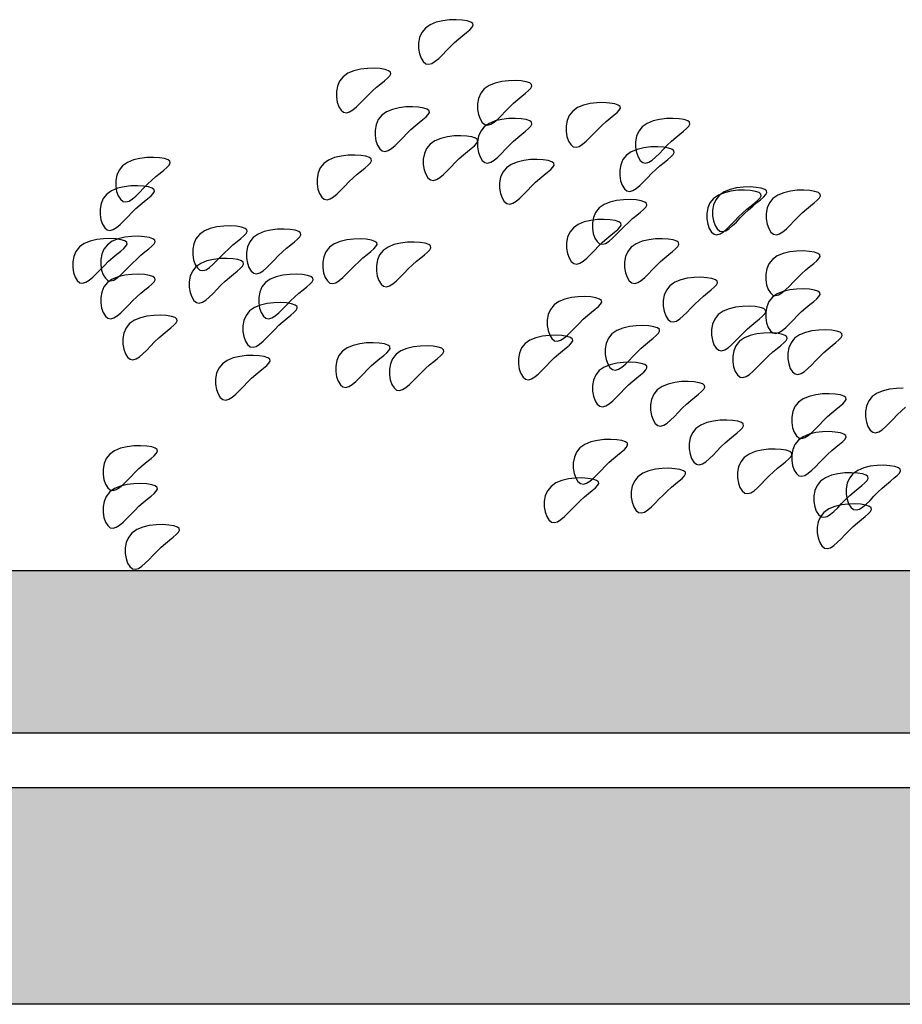
# Model space of a CAD drawing. Units: millimetres. Extents: x 135.6 to 221.6, y -32.1 to 29.1.
# Drawn here: x 166.1 to 167.1, y 3.2 to 4.3 of the extents above; entities that cross this region are included whole.
import ezdxf

# ---------------------------------------------------------------- set-up
doc = ezdxf.new("R2010")
doc.units = ezdxf.units.MM
doc.layers.add('0.05', color=253, linetype='Continuous', lineweight=5)
doc.layers.add('1.20', color=32, linetype='Continuous', lineweight=100)
doc.layers.add('jardin', color=72, linetype='Continuous')

# ---------------------------------------------------------------- blocks, each defined once
blk = doc.blocks.new('arb')
at = {"layer": 'jardin', "color": 76}
for points in [[(-2.7302, 0.9904), (-2.7379, 0.9807), (-2.7428, 0.9694), (-2.745, 0.9574), (-2.745, 0.9453), (-2.7431, 0.9338), (-2.7395, 0.9239), (-2.7347, 0.9162), (-2.729, 0.9115), (-2.7227, 0.9103), (-2.7158, 0.9123), (-2.7084, 0.9169), (-2.7006, 0.9235), (-2.6923, 0.9315), (-2.6837, 0.9405), (-2.6748, 0.9497), (-2.6656, 0.9587), (-2.6562, 0.9669), (-2.6472, 0.9743), (-2.639, 0.9809), (-2.6322, 0.9868), (-2.6273, 0.992), (-2.6249, 0.9965), (-2.6255, 1.0003), (-2.6296, 1.0036), (-2.6375, 1.0062), (-2.6486, 1.0081), (-2.662, 1.0089), (-2.6766, 1.0086), (-2.6917, 1.0067), (-2.7063, 1.0033), (-2.7194, 0.9979)], [(-2.9119, 0.883), (-2.9196, 0.8734), (-2.9245, 0.8621), (-2.9267, 0.8501), (-2.9267, 0.8379), (-2.9247, 0.8265), (-2.9212, 0.8166), (-2.9164, 0.8089), (-2.9107, 0.8042), (-2.9044, 0.803), (-2.8975, 0.805), (-2.8901, 0.8095), (-2.8823, 0.8162), (-2.874, 0.8242), (-2.8654, 0.8332), (-2.8565, 0.8424), (-2.8473, 0.8514), (-2.8379, 0.8596), (-2.8289, 0.867), (-2.8207, 0.8736), (-2.8139, 0.8795), (-2.809, 0.8846), (-2.8066, 0.8891), (-2.8072, 0.893), (-2.8113, 0.8962), (-2.8192, 0.8989), (-2.8303, 0.9008), (-2.8436, 0.9016), (-2.8583, 0.9012), (-2.8734, 0.8994), (-2.8879, 0.8959), (-2.9011, 0.8905)], [(-2.6001, 0.8559), (-2.6078, 0.8462), (-2.6126, 0.835), (-2.6149, 0.8229), (-2.6149, 0.8108), (-2.6129, 0.7994), (-2.6094, 0.7895), (-2.6046, 0.7817), (-2.5989, 0.777), (-2.5925, 0.7758), (-2.5857, 0.7778), (-2.5783, 0.7824), (-2.5704, 0.789), (-2.5622, 0.7971), (-2.5536, 0.806), (-2.5446, 0.8153), (-2.5354, 0.8242), (-2.5261, 0.8325), (-2.5171, 0.8399), (-2.5089, 0.8465), (-2.5021, 0.8524), (-2.4972, 0.8575), (-2.4948, 0.862), (-2.4953, 0.8659), (-2.4994, 0.8691), (-2.5074, 0.8718), (-2.5185, 0.8736), (-2.5318, 0.8745), (-2.5465, 0.8741), (-2.5615, 0.8723), (-2.5761, 0.8688), (-2.5893, 0.8634)], [(-2.8265, 0.7978), (-2.8343, 0.7881), (-2.8391, 0.7768), (-2.8414, 0.7648), (-2.8413, 0.7527), (-2.8394, 0.7413), (-2.8359, 0.7313), (-2.8311, 0.7236), (-2.8254, 0.7189), (-2.819, 0.7177), (-2.8121, 0.7197), (-2.8048, 0.7243), (-2.7969, 0.7309), (-2.7887, 0.739), (-2.7801, 0.7479), (-2.7711, 0.7571), (-2.7619, 0.7661), (-2.7526, 0.7743), (-2.7435, 0.7817), (-2.7354, 0.7883), (-2.7285, 0.7942), (-2.7237, 0.7994), (-2.7212, 0.8039), (-2.7218, 0.8077), (-2.7259, 0.811), (-2.7339, 0.8136), (-2.745, 0.8155), (-2.7583, 0.8164), (-2.773, 0.816), (-2.788, 0.8142), (-2.8026, 0.8107), (-2.8157, 0.8053)], [(-2.4046, 0.8071), (-2.4123, 0.7974), (-2.4171, 0.7862), (-2.4194, 0.7741), (-2.4194, 0.762), (-2.4174, 0.7506), (-2.4139, 0.7406), (-2.4091, 0.7329), (-2.4034, 0.7282), (-2.3971, 0.727), (-2.3902, 0.729), (-2.3828, 0.7336), (-2.3749, 0.7402), (-2.3667, 0.7483), (-2.3581, 0.7572), (-2.3492, 0.7665), (-2.34, 0.7754), (-2.3306, 0.7836), (-2.3216, 0.791), (-2.3134, 0.7976), (-2.3066, 0.8035), (-2.3017, 0.8087), (-2.2993, 0.8132), (-2.2998, 0.817), (-2.304, 0.8203), (-2.3119, 0.8229), (-2.323, 0.8248), (-2.3363, 0.8257), (-2.351, 0.8253), (-2.3661, 0.8235), (-2.3806, 0.82), (-2.3938, 0.8146)], [(-2.6001, 0.7722), (-2.6078, 0.7625), (-2.6126, 0.7513), (-2.6149, 0.7392), (-2.6149, 0.7271), (-2.6129, 0.7157), (-2.6094, 0.7058), (-2.6046, 0.698), (-2.5989, 0.6933), (-2.5925, 0.6921), (-2.5857, 0.6941), (-2.5783, 0.6987), (-2.5704, 0.7053), (-2.5622, 0.7134), (-2.5536, 0.7223), (-2.5446, 0.7316), (-2.5354, 0.7405), (-2.5261, 0.7488), (-2.5171, 0.7562), (-2.5089, 0.7628), (-2.5021, 0.7686), (-2.4972, 0.7738), (-2.4948, 0.7783), (-2.4953, 0.7822), (-2.4994, 0.7854), (-2.5074, 0.7881), (-2.5185, 0.7899), (-2.5318, 0.7908), (-2.5465, 0.7904), (-2.5615, 0.7886), (-2.5761, 0.7851), (-2.5893, 0.7797)], [(-2.251, 0.7722), (-2.2587, 0.7625), (-2.2636, 0.7513), (-2.2658, 0.7392), (-2.2658, 0.7271), (-2.2638, 0.7157), (-2.2603, 0.7058), (-2.2555, 0.698), (-2.2498, 0.6933), (-2.2435, 0.6921), (-2.2366, 0.6941), (-2.2292, 0.6987), (-2.2214, 0.7053), (-2.2131, 0.7134), (-2.2045, 0.7223), (-2.1956, 0.7316), (-2.1864, 0.7405), (-2.177, 0.7488), (-2.168, 0.7562), (-2.1598, 0.7628), (-2.153, 0.7686), (-2.1481, 0.7738), (-2.1457, 0.7783), (-2.1462, 0.7822), (-2.1504, 0.7854), (-2.1583, 0.7881), (-2.1694, 0.7899), (-2.1827, 0.7908), (-2.1974, 0.7904), (-2.2125, 0.7886), (-2.227, 0.7851), (-2.2402, 0.7797)], [(-2.7199, 0.7338), (-2.7276, 0.7241), (-2.7324, 0.7129), (-2.7347, 0.7008), (-2.7347, 0.6887), (-2.7327, 0.6773), (-2.7292, 0.6674), (-2.7244, 0.6597), (-2.7187, 0.6549), (-2.7124, 0.6537), (-2.7055, 0.6557), (-2.6981, 0.6603), (-2.6902, 0.6669), (-2.682, 0.675), (-2.6734, 0.6839), (-2.6645, 0.6932), (-2.6552, 0.7022), (-2.6459, 0.7104), (-2.6369, 0.7178), (-2.6287, 0.7244), (-2.6219, 0.7303), (-2.617, 0.7354), (-2.6146, 0.7399), (-2.6151, 0.7438), (-2.6192, 0.747), (-2.6272, 0.7497), (-2.6383, 0.7515), (-2.6516, 0.7524), (-2.6663, 0.752), (-2.6814, 0.7502), (-2.6959, 0.7467), (-2.7091, 0.7413)], [(-2.2859, 0.7094), (-2.2936, 0.6998), (-2.2985, 0.6885), (-2.3007, 0.6764), (-2.3007, 0.6643), (-2.2987, 0.6529), (-2.2952, 0.643), (-2.2904, 0.6353), (-2.2847, 0.6305), (-2.2784, 0.6294), (-2.2715, 0.6313), (-2.2641, 0.6359), (-2.2563, 0.6425), (-2.248, 0.6506), (-2.2394, 0.6596), (-2.2305, 0.6688), (-2.2213, 0.6778), (-2.2119, 0.686), (-2.2029, 0.6934), (-2.1947, 0.7), (-2.1879, 0.7059), (-2.183, 0.711), (-2.1806, 0.7155), (-2.1812, 0.7194), (-2.1853, 0.7226), (-2.1932, 0.7253), (-2.2043, 0.7272), (-2.2176, 0.728), (-2.2323, 0.7276), (-2.2474, 0.7258), (-2.2619, 0.7223), (-2.2751, 0.7169)], [(-3.3993, 0.6862), (-3.407, 0.6765), (-3.4119, 0.6652), (-3.4141, 0.6532), (-3.4141, 0.6411), (-3.4122, 0.6296), (-3.4086, 0.6197), (-3.4038, 0.612), (-3.3981, 0.6073), (-3.3918, 0.6061), (-3.3849, 0.6081), (-3.3775, 0.6127), (-3.3697, 0.6193), (-3.3614, 0.6273), (-3.3528, 0.6363), (-3.3439, 0.6455), (-3.3347, 0.6545), (-3.3253, 0.6627), (-3.3163, 0.6701), (-3.3081, 0.6767), (-3.3013, 0.6826), (-3.2964, 0.6878), (-3.294, 0.6923), (-3.2946, 0.6961), (-3.2987, 0.6994), (-3.3066, 0.702), (-3.3177, 0.7039), (-3.3311, 0.7047), (-3.3457, 0.7044), (-3.3608, 0.7025), (-3.3753, 0.6991), (-3.3885, 0.6937)], [(-2.9545, 0.6912), (-2.9623, 0.6815), (-2.9671, 0.6703), (-2.9694, 0.6582), (-2.9694, 0.6461), (-2.9674, 0.6347), (-2.9639, 0.6247), (-2.9591, 0.617), (-2.9534, 0.6123), (-2.947, 0.6111), (-2.9402, 0.6131), (-2.9328, 0.6177), (-2.9249, 0.6243), (-2.9167, 0.6324), (-2.9081, 0.6413), (-2.8991, 0.6506), (-2.8899, 0.6595), (-2.8806, 0.6677), (-2.8716, 0.6751), (-2.8634, 0.6817), (-2.8566, 0.6876), (-2.8517, 0.6928), (-2.8493, 0.6973), (-2.8498, 0.7011), (-2.8539, 0.7044), (-2.8619, 0.707), (-2.873, 0.7089), (-2.8863, 0.7098), (-2.901, 0.7094), (-2.916, 0.7076), (-2.9306, 0.7041), (-2.9438, 0.6987)], [(-2.5512, 0.6815), (-2.5589, 0.6719), (-2.5638, 0.6606), (-2.566, 0.6485), (-2.566, 0.6364), (-2.564, 0.625), (-2.5605, 0.6151), (-2.5557, 0.6074), (-2.55, 0.6026), (-2.5437, 0.6015), (-2.5368, 0.6034), (-2.5294, 0.608), (-2.5216, 0.6146), (-2.5133, 0.6227), (-2.5047, 0.6317), (-2.4958, 0.6409), (-2.4866, 0.6499), (-2.4772, 0.6581), (-2.4682, 0.6655), (-2.46, 0.6721), (-2.4532, 0.678), (-2.4483, 0.6831), (-2.4459, 0.6876), (-2.4465, 0.6915), (-2.4506, 0.6947), (-2.4585, 0.6974), (-2.4696, 0.6993), (-2.4829, 0.7001), (-2.4976, 0.6997), (-2.5127, 0.6979), (-2.5272, 0.6944), (-2.5404, 0.689)], [(-3.4342, 0.6234), (-3.4419, 0.6137), (-3.4468, 0.6025), (-3.449, 0.5904), (-3.449, 0.5783), (-3.4471, 0.5669), (-3.4435, 0.5569), (-3.4387, 0.5492), (-3.433, 0.5445), (-3.4267, 0.5433), (-3.4198, 0.5453), (-3.4124, 0.5499), (-3.4046, 0.5565), (-3.3963, 0.5646), (-3.3877, 0.5735), (-3.3788, 0.5827), (-3.3696, 0.5917), (-3.3602, 0.5999), (-3.3512, 0.6073), (-3.343, 0.6139), (-3.3362, 0.6198), (-3.3313, 0.625), (-3.3289, 0.6295), (-3.3295, 0.6333), (-3.3336, 0.6366), (-3.3415, 0.6392), (-3.3526, 0.6411), (-3.366, 0.642), (-3.3806, 0.6416), (-3.3957, 0.6398), (-3.4103, 0.6363), (-3.4234, 0.6309)], [(-2.0809, 0.6207), (-2.0887, 0.611), (-2.0935, 0.5997), (-2.0957, 0.5877), (-2.0957, 0.5755), (-2.0938, 0.5641), (-2.0902, 0.5542), (-2.0855, 0.5465), (-2.0798, 0.5418), (-2.0734, 0.5406), (-2.0665, 0.5426), (-2.0591, 0.5472), (-2.0513, 0.5538), (-2.043, 0.5618), (-2.0344, 0.5708), (-2.0255, 0.58), (-2.0163, 0.589), (-2.0069, 0.5972), (-1.9979, 0.6046), (-1.9897, 0.6112), (-1.9829, 0.6171), (-1.978, 0.6223), (-1.9756, 0.6267), (-1.9762, 0.6306), (-1.9803, 0.6339), (-1.9882, 0.6365), (-1.9993, 0.6384), (-2.0127, 0.6392), (-2.0273, 0.6389), (-2.0424, 0.637), (-2.057, 0.6335), (-2.0701, 0.6282)], [(-1.9622, 0.6137), (-1.97, 0.604), (-1.9748, 0.5928), (-1.977, 0.5807), (-1.977, 0.5686), (-1.9751, 0.5572), (-1.9716, 0.5472), (-1.9668, 0.5395), (-1.9611, 0.5348), (-1.9547, 0.5336), (-1.9478, 0.5356), (-1.9404, 0.5402), (-1.9326, 0.5468), (-1.9244, 0.5549), (-1.9157, 0.5638), (-1.9068, 0.573), (-1.8976, 0.582), (-1.8883, 0.5902), (-1.8792, 0.5976), (-1.871, 0.6042), (-1.8642, 0.6101), (-1.8593, 0.6153), (-1.8569, 0.6198), (-1.8575, 0.6236), (-1.8616, 0.6269), (-1.8695, 0.6295), (-1.8806, 0.6314), (-1.894, 0.6323), (-1.9086, 0.6319), (-1.9237, 0.6301), (-1.9383, 0.6266), (-1.9514, 0.6212)], [(-2.3462, 0.5928), (-2.354, 0.5831), (-2.3588, 0.5718), (-2.361, 0.5598), (-2.361, 0.5476), (-2.3591, 0.5362), (-2.3555, 0.5263), (-2.3508, 0.5186), (-2.3451, 0.5139), (-2.3387, 0.5127), (-2.3318, 0.5147), (-2.3244, 0.5193), (-2.3166, 0.5259), (-2.3083, 0.5339), (-2.2997, 0.5429), (-2.2908, 0.5521), (-2.2816, 0.5611), (-2.2722, 0.5693), (-2.2632, 0.5767), (-2.255, 0.5833), (-2.2482, 0.5892), (-2.2433, 0.5944), (-2.2409, 0.5988), (-2.2415, 0.6027), (-2.2456, 0.606), (-2.2535, 0.6086), (-2.2646, 0.6105), (-2.278, 0.6113), (-2.2926, 0.611), (-2.3077, 0.6091), (-2.3223, 0.6056), (-2.3354, 0.6003)], [(-3.2292, 0.5346), (-3.237, 0.5249), (-3.2418, 0.5137), (-3.244, 0.5016), (-3.244, 0.4895), (-3.2421, 0.4781), (-3.2386, 0.4681), (-3.2338, 0.4604), (-3.2281, 0.4557), (-3.2217, 0.4545), (-3.2148, 0.4565), (-3.2074, 0.4611), (-3.1996, 0.4677), (-3.1914, 0.4758), (-3.1827, 0.4847), (-3.1738, 0.494), (-3.1646, 0.5029), (-3.1553, 0.5111), (-3.1462, 0.5185), (-3.138, 0.5252), (-3.1312, 0.531), (-3.1263, 0.5362), (-3.1239, 0.5407), (-3.1245, 0.5446), (-3.1286, 0.5478), (-3.1366, 0.5505), (-3.1477, 0.5523), (-3.161, 0.5532), (-3.1757, 0.5528), (-3.1907, 0.551), (-3.2053, 0.5475), (-3.2184, 0.5421)], [(-3.1105, 0.5276), (-3.1183, 0.518), (-3.1231, 0.5067), (-3.1254, 0.4946), (-3.1253, 0.4825), (-3.1234, 0.4711), (-3.1199, 0.4612), (-3.1151, 0.4535), (-3.1094, 0.4487), (-3.103, 0.4476), (-3.0961, 0.4495), (-3.0888, 0.4541), (-3.0809, 0.4607), (-3.0727, 0.4688), (-3.0641, 0.4778), (-3.0551, 0.487), (-3.0459, 0.496), (-3.0366, 0.5042), (-3.0275, 0.5116), (-3.0193, 0.5182), (-3.0125, 0.5241), (-3.0077, 0.5292), (-3.0052, 0.5337), (-3.0058, 0.5376), (-3.0099, 0.5408), (-3.0179, 0.5435), (-3.029, 0.5454), (-3.0423, 0.5462), (-3.057, 0.5458), (-3.072, 0.544), (-3.0866, 0.5405), (-3.0997, 0.5351)], [(-3.4945, 0.5067), (-3.5023, 0.497), (-3.5071, 0.4858), (-3.5093, 0.4737), (-3.5093, 0.4616), (-3.5074, 0.4502), (-3.5039, 0.4402), (-3.4991, 0.4325), (-3.4934, 0.4278), (-3.487, 0.4266), (-3.4801, 0.4286), (-3.4727, 0.4332), (-3.4649, 0.4398), (-3.4567, 0.4479), (-3.448, 0.4568), (-3.4391, 0.4661), (-3.4299, 0.475), (-3.4206, 0.4832), (-3.4115, 0.4906), (-3.4033, 0.4973), (-3.3965, 0.5031), (-3.3917, 0.5083), (-3.3892, 0.5128), (-3.3898, 0.5167), (-3.3939, 0.5199), (-3.4019, 0.5226), (-3.413, 0.5244), (-3.4263, 0.5253), (-3.441, 0.5249), (-3.456, 0.5231), (-3.4706, 0.5196), (-3.4837, 0.5142)], [(-3.4326, 0.5117), (-3.4403, 0.502), (-3.4452, 0.4908), (-3.4474, 0.4787), (-3.4474, 0.4666), (-3.4454, 0.4552), (-3.4419, 0.4453), (-3.4371, 0.4375), (-3.4314, 0.4328), (-3.4251, 0.4316), (-3.4182, 0.4336), (-3.4108, 0.4382), (-3.403, 0.4448), (-3.3947, 0.4529), (-3.3861, 0.4618), (-3.3772, 0.4711), (-3.368, 0.4801), (-3.3586, 0.4883), (-3.3496, 0.4957), (-3.3414, 0.5023), (-3.3346, 0.5082), (-3.3297, 0.5133), (-3.3273, 0.5178), (-3.3279, 0.5217), (-3.332, 0.5249), (-3.3399, 0.5276), (-3.351, 0.5294), (-3.3643, 0.5303), (-3.379, 0.5299), (-3.3941, 0.5281), (-3.4086, 0.5246), (-3.4218, 0.5192)], [(-2.9421, 0.5059), (-2.9499, 0.4962), (-2.9547, 0.485), (-2.957, 0.4729), (-2.9569, 0.4608), (-2.955, 0.4494), (-2.9515, 0.4395), (-2.9467, 0.4317), (-2.941, 0.427), (-2.9346, 0.4258), (-2.9278, 0.4278), (-2.9204, 0.4324), (-2.9125, 0.439), (-2.9043, 0.4471), (-2.8957, 0.456), (-2.8867, 0.4653), (-2.8775, 0.4742), (-2.8682, 0.4825), (-2.8591, 0.4899), (-2.851, 0.4965), (-2.8442, 0.5024), (-2.8393, 0.5075), (-2.8368, 0.512), (-2.8374, 0.5159), (-2.8415, 0.5191), (-2.8495, 0.5218), (-2.8606, 0.5236), (-2.8739, 0.5245), (-2.8886, 0.5241), (-2.9036, 0.5223), (-2.9182, 0.5188), (-2.9313, 0.5134)], [(-2.8235, 0.4989), (-2.8312, 0.4893), (-2.836, 0.478), (-2.8383, 0.466), (-2.8383, 0.4538), (-2.8363, 0.4424), (-2.8328, 0.4325), (-2.828, 0.4248), (-2.8223, 0.4201), (-2.816, 0.4189), (-2.8091, 0.4209), (-2.8017, 0.4254), (-2.7938, 0.4321), (-2.7856, 0.4401), (-2.777, 0.4491), (-2.768, 0.4583), (-2.7588, 0.4673), (-2.7495, 0.4755), (-2.7405, 0.4829), (-2.7323, 0.4895), (-2.7255, 0.4954), (-2.7206, 0.5005), (-2.7182, 0.505), (-2.7187, 0.5089), (-2.7228, 0.5122), (-2.7308, 0.5148), (-2.7419, 0.5167), (-2.7552, 0.5175), (-2.7699, 0.5172), (-2.785, 0.5153), (-2.7995, 0.5118), (-2.8127, 0.5064)], [(-3.2371, 0.4629), (-3.2448, 0.4532), (-3.2497, 0.442), (-3.2519, 0.4299), (-3.2519, 0.4178), (-3.25, 0.4064), (-3.2464, 0.3964), (-3.2416, 0.3887), (-3.2359, 0.384), (-3.2296, 0.3828), (-3.2227, 0.3848), (-3.2153, 0.3894), (-3.2075, 0.396), (-3.1992, 0.4041), (-3.1906, 0.413), (-3.1817, 0.4223), (-3.1725, 0.4312), (-3.1631, 0.4394), (-3.1541, 0.4468), (-3.1459, 0.4535), (-3.1391, 0.4593), (-3.1342, 0.4645), (-3.1318, 0.469), (-3.1324, 0.4728), (-3.1365, 0.4761), (-3.1444, 0.4787), (-3.1555, 0.4806), (-3.1689, 0.4815), (-3.1835, 0.4811), (-3.1986, 0.4793), (-3.2132, 0.4758), (-3.2263, 0.4704)], [(-3.4326, 0.428), (-3.4403, 0.4183), (-3.4452, 0.4071), (-3.4474, 0.395), (-3.4474, 0.3829), (-3.4454, 0.3715), (-3.4419, 0.3616), (-3.4371, 0.3538), (-3.4314, 0.3491), (-3.4251, 0.3479), (-3.4182, 0.3499), (-3.4108, 0.3545), (-3.403, 0.3611), (-3.3947, 0.3692), (-3.3861, 0.3781), (-3.3772, 0.3874), (-3.368, 0.3963), (-3.3586, 0.4046), (-3.3496, 0.412), (-3.3414, 0.4186), (-3.3346, 0.4244), (-3.3297, 0.4296), (-3.3273, 0.4341), (-3.3279, 0.438), (-3.332, 0.4412), (-3.3399, 0.4439), (-3.351, 0.4457), (-3.3643, 0.4466), (-3.379, 0.4462), (-3.3941, 0.4444), (-3.4086, 0.4409), (-3.4218, 0.4355)], [(-3.0835, 0.428), (-3.0913, 0.4183), (-3.0961, 0.4071), (-3.0983, 0.395), (-3.0983, 0.3829), (-3.0964, 0.3715), (-3.0928, 0.3616), (-3.088, 0.3538), (-3.0823, 0.3491), (-3.076, 0.3479), (-3.0691, 0.3499), (-3.0617, 0.3545), (-3.0539, 0.3611), (-3.0456, 0.3692), (-3.037, 0.3781), (-3.0281, 0.3874), (-3.0189, 0.3963), (-3.0095, 0.4046), (-3.0005, 0.412), (-2.9923, 0.4186), (-2.9855, 0.4244), (-2.9806, 0.4296), (-2.9782, 0.4341), (-2.9788, 0.438), (-2.9829, 0.4412), (-2.9908, 0.4439), (-3.0019, 0.4457), (-3.0153, 0.4466), (-3.0299, 0.4462), (-3.045, 0.4444), (-3.0596, 0.4409), (-3.0727, 0.4355)], [(-3.1184, 0.3652), (-3.1262, 0.3556), (-3.131, 0.3443), (-3.1332, 0.3322), (-3.1332, 0.3201), (-3.1313, 0.3087), (-3.1277, 0.2988), (-3.123, 0.2911), (-3.1172, 0.2863), (-3.1109, 0.2852), (-3.104, 0.2871), (-3.0966, 0.2917), (-3.0888, 0.2983), (-3.0805, 0.3064), (-3.0719, 0.3154), (-3.063, 0.3246), (-3.0538, 0.3336), (-3.0444, 0.3418), (-3.0354, 0.3492), (-3.0272, 0.3558), (-3.0204, 0.3617), (-3.0155, 0.3668), (-3.0131, 0.3713), (-3.0137, 0.3752), (-3.0178, 0.3784), (-3.0257, 0.3811), (-3.0368, 0.383), (-3.0502, 0.3838), (-3.0648, 0.3834), (-3.0799, 0.3816), (-3.0945, 0.3781), (-3.1076, 0.3727)], [(-3.3837, 0.3373), (-3.3915, 0.3277), (-3.3963, 0.3164), (-3.3985, 0.3043), (-3.3985, 0.2922), (-3.3966, 0.2808), (-3.393, 0.2709), (-3.3883, 0.2632), (-3.3826, 0.2584), (-3.3762, 0.2573), (-3.3693, 0.2592), (-3.3619, 0.2638), (-3.3541, 0.2704), (-3.3458, 0.2785), (-3.3372, 0.2875), (-3.3283, 0.2967), (-3.3191, 0.3057), (-3.3097, 0.3139), (-3.3007, 0.3213), (-3.2925, 0.3279), (-3.2857, 0.3338), (-3.2808, 0.3389), (-3.2784, 0.3434), (-3.279, 0.3473), (-3.2831, 0.3505), (-3.291, 0.3532), (-3.3021, 0.3551), (-3.3155, 0.3559), (-3.3301, 0.3555), (-3.3452, 0.3537), (-3.3598, 0.3502), (-3.3729, 0.3448)], [(-2.9134, 0.2765), (-2.9212, 0.2668), (-2.926, 0.2555), (-2.9283, 0.2435), (-2.9282, 0.2313), (-2.9263, 0.2199), (-2.9228, 0.21), (-2.918, 0.2023), (-2.9123, 0.1976), (-2.9059, 0.1964), (-2.899, 0.1984), (-2.8917, 0.203), (-2.8838, 0.2096), (-2.8756, 0.2176), (-2.867, 0.2266), (-2.858, 0.2358), (-2.8488, 0.2448), (-2.8395, 0.253), (-2.8304, 0.2604), (-2.8222, 0.267), (-2.8154, 0.2729), (-2.8106, 0.2781), (-2.8081, 0.2825), (-2.8087, 0.2864), (-2.8128, 0.2897), (-2.8208, 0.2923), (-2.8319, 0.2942), (-2.8452, 0.295), (-2.8599, 0.2947), (-2.8749, 0.2928), (-2.8895, 0.2893), (-2.9026, 0.284)], [(-2.7947, 0.2695), (-2.8025, 0.2598), (-2.8073, 0.2486), (-2.8096, 0.2365), (-2.8096, 0.2244), (-2.8076, 0.213), (-2.8041, 0.203), (-2.7993, 0.1953), (-2.7936, 0.1906), (-2.7872, 0.1894), (-2.7804, 0.1914), (-2.773, 0.196), (-2.7651, 0.2026), (-2.7569, 0.2107), (-2.7483, 0.2196), (-2.7393, 0.2288), (-2.7301, 0.2378), (-2.7208, 0.246), (-2.7118, 0.2534), (-2.7036, 0.26), (-2.6968, 0.2659), (-2.6919, 0.2711), (-2.6895, 0.2756), (-2.69, 0.2794), (-2.6941, 0.2827), (-2.7021, 0.2853), (-2.7132, 0.2872), (-2.7265, 0.2881), (-2.7412, 0.2877), (-2.7562, 0.2859), (-2.7708, 0.2824), (-2.784, 0.277)], [(-3.1787, 0.2486), (-3.1865, 0.2389), (-3.1913, 0.2276), (-3.1936, 0.2156), (-3.1935, 0.2034), (-3.1916, 0.192), (-3.1881, 0.1821), (-3.1833, 0.1744), (-3.1776, 0.1697), (-3.1712, 0.1685), (-3.1643, 0.1705), (-3.157, 0.1751), (-3.1491, 0.1817), (-3.1409, 0.1897), (-3.1323, 0.1987), (-3.1233, 0.2079), (-3.1141, 0.2169), (-3.1048, 0.2251), (-3.0957, 0.2325), (-3.0876, 0.2391), (-3.0807, 0.245), (-3.0759, 0.2502), (-3.0734, 0.2546), (-3.074, 0.2585), (-3.0781, 0.2618), (-3.0861, 0.2644), (-3.0972, 0.2663), (-3.1105, 0.2671), (-3.1252, 0.2668), (-3.1402, 0.2649), (-3.1548, 0.2614), (-3.1679, 0.2561)]]:
    blk.add_lwpolyline(points, close=True, dxfattribs=at)
at = {"layer": 'jardin'}
for points in [[(-2.0935, 0.6137), (-2.1013, 0.604), (-2.1061, 0.5928), (-2.1083, 0.5807), (-2.1083, 0.5686), (-2.1064, 0.5572), (-2.1029, 0.5472), (-2.0981, 0.5395), (-2.0924, 0.5348), (-2.086, 0.5336), (-2.0791, 0.5356), (-2.0717, 0.5402), (-2.0639, 0.5468), (-2.0557, 0.5549), (-2.047, 0.5638), (-2.0381, 0.5731), (-2.0289, 0.582), (-2.0196, 0.5902), (-2.0105, 0.5976), (-2.0023, 0.6043), (-1.9955, 0.6101), (-1.9906, 0.6153), (-1.9882, 0.6198), (-1.9888, 0.6236), (-1.9929, 0.6269), (-2.0008, 0.6296), (-2.0119, 0.6314), (-2.0253, 0.6323), (-2.0399, 0.6319), (-2.055, 0.6301), (-2.0696, 0.6266), (-2.0827, 0.6212)], [(-2.4032, 0.549), (-2.411, 0.5393), (-2.4158, 0.5281), (-2.418, 0.516), (-2.418, 0.5039), (-2.4161, 0.4925), (-2.4125, 0.4826), (-2.4078, 0.4748), (-2.4021, 0.4701), (-2.3957, 0.4689), (-2.3888, 0.4709), (-2.3814, 0.4755), (-2.3736, 0.4821), (-2.3653, 0.4902), (-2.3567, 0.4991), (-2.3478, 0.5084), (-2.3386, 0.5173), (-2.3293, 0.5256), (-2.3202, 0.533), (-2.312, 0.5396), (-2.3052, 0.5454), (-2.3003, 0.5506), (-2.2979, 0.5551), (-2.2985, 0.559), (-2.3026, 0.5622), (-2.3105, 0.5649), (-2.3216, 0.5667), (-2.335, 0.5676), (-2.3496, 0.5672), (-2.3647, 0.5654), (-2.3793, 0.5619), (-2.3924, 0.5565)], [(-2.2752, 0.5064), (-2.283, 0.4967), (-2.2878, 0.4855), (-2.29, 0.4734), (-2.29, 0.4613), (-2.2881, 0.4499), (-2.2845, 0.4399), (-2.2798, 0.4322), (-2.274, 0.4275), (-2.2677, 0.4263), (-2.2608, 0.4283), (-2.2534, 0.4329), (-2.2456, 0.4395), (-2.2373, 0.4476), (-2.2287, 0.4565), (-2.2198, 0.4657), (-2.2106, 0.4747), (-2.2012, 0.4829), (-2.1922, 0.4903), (-2.184, 0.4969), (-2.1772, 0.5028), (-2.1723, 0.508), (-2.1699, 0.5125), (-2.1705, 0.5163), (-2.1746, 0.5196), (-2.1825, 0.5222), (-2.1936, 0.5241), (-2.207, 0.525), (-2.2216, 0.5246), (-2.2367, 0.5228), (-2.2513, 0.5193), (-2.2644, 0.5139)], [(-1.9634, 0.4793), (-1.9711, 0.4696), (-1.976, 0.4583), (-1.9782, 0.4463), (-1.9782, 0.4341), (-1.9762, 0.4227), (-1.9727, 0.4128), (-1.9679, 0.4051), (-1.9622, 0.4004), (-1.9559, 0.3992), (-1.949, 0.4012), (-1.9416, 0.4058), (-1.9338, 0.4124), (-1.9255, 0.4204), (-1.9169, 0.4294), (-1.908, 0.4386), (-1.8988, 0.4476), (-1.8894, 0.4558), (-1.8804, 0.4632), (-1.8722, 0.4698), (-1.8654, 0.4757), (-1.8605, 0.4809), (-1.8581, 0.4854), (-1.8587, 0.4892), (-1.8628, 0.4925), (-1.8707, 0.4951), (-1.8818, 0.497), (-1.8951, 0.4978), (-1.9098, 0.4975), (-1.9249, 0.4956), (-1.9394, 0.4922), (-1.9526, 0.4868)], [(-2.1899, 0.4211), (-2.1976, 0.4114), (-2.2024, 0.4002), (-2.2047, 0.3881), (-2.2047, 0.376), (-2.2027, 0.3646), (-2.1992, 0.3547), (-2.1944, 0.3469), (-2.1887, 0.3422), (-2.1824, 0.341), (-2.1755, 0.343), (-2.1681, 0.3476), (-2.1602, 0.3542), (-2.152, 0.3623), (-2.1434, 0.3712), (-2.1345, 0.3805), (-2.1252, 0.3894), (-2.1159, 0.3977), (-2.1069, 0.4051), (-2.0987, 0.4117), (-2.0919, 0.4175), (-2.087, 0.4227), (-2.0846, 0.4272), (-2.0851, 0.4311), (-2.0892, 0.4343), (-2.0972, 0.437), (-2.1083, 0.4388), (-2.1216, 0.4397), (-2.1363, 0.4393), (-2.1514, 0.4375), (-2.1659, 0.434), (-2.1791, 0.4286)], [(-1.9634, 0.3956), (-1.9711, 0.3859), (-1.976, 0.3746), (-1.9782, 0.3626), (-1.9782, 0.3504), (-1.9762, 0.339), (-1.9727, 0.3291), (-1.9679, 0.3214), (-1.9622, 0.3167), (-1.9559, 0.3155), (-1.949, 0.3175), (-1.9416, 0.3221), (-1.9338, 0.3287), (-1.9255, 0.3367), (-1.9169, 0.3457), (-1.908, 0.3549), (-1.8988, 0.3639), (-1.8894, 0.3721), (-1.8804, 0.3795), (-1.8722, 0.3861), (-1.8654, 0.392), (-1.8605, 0.3972), (-1.8581, 0.4016), (-1.8587, 0.4055), (-1.8628, 0.4088), (-1.8707, 0.4114), (-1.8818, 0.4133), (-1.8951, 0.4141), (-1.9098, 0.4138), (-1.9249, 0.4119), (-1.9394, 0.4084), (-1.9526, 0.4031)], [(-2.4459, 0.3785), (-2.4536, 0.3688), (-2.4585, 0.3576), (-2.4607, 0.3455), (-2.4607, 0.3334), (-2.4587, 0.322), (-2.4552, 0.312), (-2.4504, 0.3043), (-2.4447, 0.2996), (-2.4384, 0.2984), (-2.4315, 0.3004), (-2.4241, 0.305), (-2.4163, 0.3116), (-2.408, 0.3197), (-2.3994, 0.3286), (-2.3905, 0.3378), (-2.3813, 0.3468), (-2.3719, 0.355), (-2.3629, 0.3624), (-2.3547, 0.369), (-2.3479, 0.3749), (-2.343, 0.3801), (-2.3406, 0.3846), (-2.3412, 0.3884), (-2.3453, 0.3917), (-2.3532, 0.3943), (-2.3643, 0.3962), (-2.3776, 0.3971), (-2.3923, 0.3967), (-2.4074, 0.3949), (-2.4219, 0.3914), (-2.4351, 0.386)], [(-2.0832, 0.3572), (-2.0909, 0.3475), (-2.0958, 0.3362), (-2.098, 0.3242), (-2.098, 0.3121), (-2.096, 0.3006), (-2.0925, 0.2907), (-2.0877, 0.283), (-2.082, 0.2783), (-2.0757, 0.2771), (-2.0688, 0.2791), (-2.0614, 0.2837), (-2.0536, 0.2903), (-2.0453, 0.2983), (-2.0367, 0.3073), (-2.0278, 0.3165), (-2.0186, 0.3255), (-2.0092, 0.3337), (-2.0002, 0.3411), (-1.992, 0.3477), (-1.9852, 0.3536), (-1.9803, 0.3588), (-1.9779, 0.3633), (-1.9785, 0.3671), (-1.9826, 0.3704), (-1.9905, 0.373), (-2.0016, 0.3749), (-2.0149, 0.3757), (-2.0296, 0.3754), (-2.0447, 0.3735), (-2.0592, 0.3701), (-2.0724, 0.3647)], [(-2.3179, 0.3145), (-2.3256, 0.3049), (-2.3305, 0.2936), (-2.3327, 0.2815), (-2.3327, 0.2694), (-2.3307, 0.258), (-2.3272, 0.2481), (-2.3224, 0.2404), (-2.3167, 0.2356), (-2.3104, 0.2345), (-2.3035, 0.2364), (-2.2961, 0.241), (-2.2883, 0.2476), (-2.28, 0.2557), (-2.2714, 0.2647), (-2.2625, 0.2739), (-2.2533, 0.2829), (-2.2439, 0.2911), (-2.2349, 0.2985), (-2.2267, 0.3051), (-2.2199, 0.311), (-2.215, 0.3161), (-2.2126, 0.3206), (-2.2131, 0.3245), (-2.2173, 0.3277), (-2.2252, 0.3304), (-2.2363, 0.3323), (-2.2496, 0.3331), (-2.2643, 0.3327), (-2.2794, 0.3309), (-2.2939, 0.3274), (-2.3071, 0.322)], [(-2.5099, 0.2932), (-2.5176, 0.2835), (-2.5225, 0.2723), (-2.5247, 0.2602), (-2.5247, 0.2481), (-2.5228, 0.2367), (-2.5192, 0.2268), (-2.5144, 0.219), (-2.5087, 0.2143), (-2.5024, 0.2131), (-2.4955, 0.2151), (-2.4881, 0.2197), (-2.4803, 0.2263), (-2.472, 0.2344), (-2.4634, 0.2433), (-2.4545, 0.2526), (-2.4453, 0.2615), (-2.4359, 0.2698), (-2.4269, 0.2772), (-2.4187, 0.2838), (-2.4119, 0.2896), (-2.407, 0.2948), (-2.4046, 0.2993), (-2.4052, 0.3032), (-2.4093, 0.3064), (-2.4172, 0.3091), (-2.4283, 0.3109), (-2.4417, 0.3118), (-2.4563, 0.3114), (-2.4714, 0.3096), (-2.486, 0.3061), (-2.4991, 0.3007)], [(-2.0361, 0.2982), (-2.0439, 0.2885), (-2.0487, 0.2773), (-2.0509, 0.2652), (-2.0509, 0.2531), (-2.049, 0.2417), (-2.0454, 0.2317), (-2.0407, 0.224), (-2.0349, 0.2193), (-2.0286, 0.2181), (-2.0217, 0.2201), (-2.0143, 0.2247), (-2.0065, 0.2313), (-1.9982, 0.2394), (-1.9896, 0.2483), (-1.9807, 0.2575), (-1.9715, 0.2665), (-1.9621, 0.2747), (-1.9531, 0.2821), (-1.9449, 0.2887), (-1.9381, 0.2946), (-1.9332, 0.2998), (-1.9308, 0.3043), (-1.9314, 0.3081), (-1.9355, 0.3114), (-1.9434, 0.314), (-1.9545, 0.3159), (-1.9679, 0.3168), (-1.9825, 0.3164), (-1.9976, 0.3146), (-2.0122, 0.3111), (-2.0253, 0.3057)], [(-1.9145, 0.3049), (-1.9223, 0.2952), (-1.9271, 0.2839), (-1.9293, 0.2719), (-1.9293, 0.2598), (-1.9274, 0.2483), (-1.9238, 0.2384), (-1.9191, 0.2307), (-1.9133, 0.226), (-1.907, 0.2248), (-1.9001, 0.2268), (-1.8927, 0.2314), (-1.8849, 0.238), (-1.8766, 0.2461), (-1.868, 0.255), (-1.8591, 0.2642), (-1.8499, 0.2732), (-1.8405, 0.2814), (-1.8315, 0.2888), (-1.8233, 0.2954), (-1.8165, 0.3013), (-1.8116, 0.3065), (-1.8092, 0.311), (-1.8098, 0.3148), (-1.8139, 0.3181), (-1.8218, 0.3207), (-1.8329, 0.3226), (-1.8463, 0.3234), (-1.8609, 0.3231), (-1.876, 0.3213), (-1.8906, 0.3178), (-1.9037, 0.3124)], [(-2.3458, 0.2335), (-2.3535, 0.2238), (-2.3584, 0.2126), (-2.3606, 0.2005), (-2.3606, 0.1884), (-2.3587, 0.177), (-2.3551, 0.167), (-2.3503, 0.1593), (-2.3446, 0.1546), (-2.3383, 0.1534), (-2.3314, 0.1554), (-2.324, 0.16), (-2.3162, 0.1666), (-2.3079, 0.1747), (-2.2993, 0.1836), (-2.2904, 0.1929), (-2.2812, 0.2018), (-2.2718, 0.21), (-2.2628, 0.2174), (-2.2546, 0.2241), (-2.2478, 0.2299), (-2.2429, 0.2351), (-2.2405, 0.2396), (-2.2411, 0.2435), (-2.2452, 0.2467), (-2.2531, 0.2494), (-2.2642, 0.2512), (-2.2776, 0.2521), (-2.2922, 0.2517), (-2.3073, 0.2499), (-2.3219, 0.2464), (-2.335, 0.241)], [(-2.2178, 0.1909), (-2.2255, 0.1812), (-2.2304, 0.1699), (-2.2326, 0.1579), (-2.2326, 0.1458), (-2.2306, 0.1343), (-2.2271, 0.1244), (-2.2223, 0.1167), (-2.2166, 0.112), (-2.2103, 0.1108), (-2.2034, 0.1128), (-2.196, 0.1174), (-2.1882, 0.124), (-2.1799, 0.132), (-2.1713, 0.141), (-2.1624, 0.1502), (-2.1532, 0.1592), (-2.1438, 0.1674), (-2.1348, 0.1748), (-2.1266, 0.1814), (-2.1198, 0.1873), (-2.1149, 0.1925), (-2.1125, 0.197), (-2.1131, 0.2008), (-2.1172, 0.2041), (-2.1251, 0.2067), (-2.1362, 0.2086), (-2.1496, 0.2094), (-2.1642, 0.2091), (-2.1793, 0.2073), (-2.1938, 0.2038), (-2.207, 0.1984)], [(-1.906, 0.1637), (-1.9137, 0.1541), (-1.9185, 0.1428), (-1.9208, 0.1308), (-1.9208, 0.1186), (-1.9188, 0.1072), (-1.9153, 0.0973), (-1.9105, 0.0896), (-1.9048, 0.0849), (-1.8985, 0.0837), (-1.8916, 0.0857), (-1.8842, 0.0902), (-1.8763, 0.0969), (-1.8681, 0.1049), (-1.8595, 0.1139), (-1.8505, 0.1231), (-1.8413, 0.1321), (-1.832, 0.1403), (-1.823, 0.1477), (-1.8148, 0.1543), (-1.808, 0.1602), (-1.8031, 0.1653), (-1.8007, 0.1698), (-1.8012, 0.1737), (-1.8053, 0.177), (-1.8133, 0.1796), (-1.8244, 0.1815), (-1.8377, 0.1823), (-1.8524, 0.182), (-1.8675, 0.1801), (-1.882, 0.1766), (-1.8952, 0.1712)], [(-2.1324, 0.1056), (-2.1402, 0.0959), (-2.145, 0.0847), (-2.1473, 0.0726), (-2.1472, 0.0605), (-2.1453, 0.0491), (-2.1418, 0.0391), (-2.137, 0.0314), (-2.1313, 0.0267), (-2.1249, 0.0255), (-2.1181, 0.0275), (-2.1107, 0.0321), (-2.1028, 0.0387), (-2.0946, 0.0468), (-2.086, 0.0557), (-2.077, 0.065), (-2.0678, 0.0739), (-2.0585, 0.0821), (-2.0494, 0.0895), (-2.0413, 0.0962), (-2.0345, 0.102), (-2.0296, 0.1072), (-2.0271, 0.1117), (-2.0277, 0.1155), (-2.0318, 0.1188), (-2.0398, 0.1215), (-2.0509, 0.1233), (-2.0642, 0.1242), (-2.0789, 0.1238), (-2.0939, 0.122), (-2.1085, 0.1185), (-2.1216, 0.1131)], [(-1.906, 0.08), (-1.9137, 0.0704), (-1.9185, 0.0591), (-1.9208, 0.047), (-1.9208, 0.0349), (-1.9188, 0.0235), (-1.9153, 0.0136), (-1.9105, 0.0059), (-1.9048, 0.0011), (-1.8985, 0), (-1.8916, 0.0019), (-1.8842, 0.0065), (-1.8763, 0.0132), (-1.8681, 0.0212), (-1.8595, 0.0302), (-1.8505, 0.0394), (-1.8413, 0.0484), (-1.832, 0.0566), (-1.823, 0.064), (-1.8148, 0.0706), (-1.808, 0.0765), (-1.8031, 0.0816), (-1.8007, 0.0861), (-1.8012, 0.09), (-1.8053, 0.0932), (-1.8133, 0.0959), (-1.8244, 0.0978), (-1.8377, 0.0986), (-1.8524, 0.0982), (-1.8675, 0.0964), (-1.882, 0.0929), (-1.8952, 0.0875)], [(-3.4275, 0.049), (-3.4352, 0.0393), (-3.4401, 0.0281), (-3.4423, 0.016), (-3.4423, 0.0039), (-3.4403, -0.0075), (-3.4368, -0.0174), (-3.432, -0.0252), (-3.4263, -0.0299), (-3.42, -0.0311), (-3.4131, -0.0291), (-3.4057, -0.0245), (-3.3979, -0.0179), (-3.3896, -0.0098), (-3.381, -0.0009), (-3.3721, 0.0084), (-3.3629, 0.0173), (-3.3535, 0.0256), (-3.3445, 0.033), (-3.3363, 0.0396), (-3.3295, 0.0454), (-3.3246, 0.0506), (-3.3222, 0.0551), (-3.3228, 0.059), (-3.3269, 0.0622), (-3.3348, 0.0649), (-3.3459, 0.0667), (-3.3592, 0.0676), (-3.3739, 0.0672), (-3.389, 0.0654), (-3.4035, 0.0619), (-3.4167, 0.0565)], [(-2.3885, 0.063), (-2.3962, 0.0533), (-2.401, 0.042), (-2.4033, 0.03), (-2.4033, 0.0179), (-2.4013, 0.0064), (-2.3978, -0.0035), (-2.393, -0.0112), (-2.3873, -0.0159), (-2.381, -0.0171), (-2.3741, -0.0151), (-2.3667, -0.0105), (-2.3588, -0.0039), (-2.3506, 0.0041), (-2.342, 0.0131), (-2.3331, 0.0223), (-2.3239, 0.0313), (-2.3145, 0.0395), (-2.3055, 0.0469), (-2.2973, 0.0535), (-2.2905, 0.0594), (-2.2856, 0.0646), (-2.2832, 0.0691), (-2.2837, 0.0729), (-2.2879, 0.0762), (-2.2958, 0.0788), (-2.3069, 0.0807), (-2.3202, 0.0815), (-2.3349, 0.0812), (-2.35, 0.0794), (-2.3645, 0.0759), (-2.3777, 0.0705)], [(-2.0258, 0.0416), (-2.0335, 0.032), (-2.0383, 0.0207), (-2.0406, 0.0087), (-2.0406, -0.0035), (-2.0386, -0.0149), (-2.0351, -0.0248), (-2.0303, -0.0325), (-2.0246, -0.0372), (-2.0183, -0.0384), (-2.0114, -0.0364), (-2.004, -0.0319), (-1.9961, -0.0252), (-1.9879, -0.0172), (-1.9793, -0.0082), (-1.9704, 0.001), (-1.9612, 0.01), (-1.9518, 0.0182), (-1.9428, 0.0256), (-1.9346, 0.0322), (-1.9278, 0.0381), (-1.9229, 0.0432), (-1.9205, 0.0477), (-1.921, 0.0516), (-1.9252, 0.0549), (-1.9331, 0.0575), (-1.9442, 0.0594), (-1.9575, 0.0602), (-1.9722, 0.0599), (-1.9873, 0.058), (-2.0018, 0.0545), (-2.015, 0.0492)], [(-1.7856, 0.0056), (-1.7934, -0.0041), (-1.7982, -0.0153), (-1.8004, -0.0274), (-1.8004, -0.0395), (-1.7985, -0.0509), (-1.7949, -0.0609), (-1.7902, -0.0686), (-1.7844, -0.0733), (-1.7781, -0.0745), (-1.7712, -0.0725), (-1.7638, -0.0679), (-1.756, -0.0613), (-1.7477, -0.0532), (-1.7391, -0.0443), (-1.7302, -0.035), (-1.721, -0.0261), (-1.7116, -0.0179), (-1.7026, -0.0105), (-1.6944, -0.0038), (-1.6876, 0.002), (-1.6827, 0.0072), (-1.6803, 0.0117), (-1.6809, 0.0155), (-1.685, 0.0188), (-1.6929, 0.0215), (-1.704, 0.0233), (-1.7174, 0.0242), (-1.732, 0.0238), (-1.7471, 0.022), (-1.7617, 0.0185), (-1.7748, 0.0131)], [(-2.2605, -0.001), (-2.2682, -0.0107), (-2.273, -0.0219), (-2.2753, -0.034), (-2.2753, -0.0461), (-2.2733, -0.0575), (-2.2698, -0.0674), (-2.265, -0.0752), (-2.2593, -0.0799), (-2.253, -0.0811), (-2.2461, -0.0791), (-2.2387, -0.0745), (-2.2308, -0.0679), (-2.2226, -0.0598), (-2.214, -0.0509), (-2.205, -0.0416), (-2.1958, -0.0327), (-2.1865, -0.0244), (-2.1775, -0.017), (-2.1693, -0.0104), (-2.1625, -0.0046), (-2.1576, 0.0006), (-2.1552, 0.0051), (-2.1557, 0.009), (-2.1598, 0.0122), (-2.1678, 0.0149), (-2.1789, 0.0167), (-2.1922, 0.0176), (-2.2069, 0.0172), (-2.222, 0.0154), (-2.2365, 0.0119), (-2.2497, 0.0065)], [(-1.8571, -0.0106), (-1.8648, -0.0203), (-1.8697, -0.0316), (-1.8719, -0.0436), (-1.8719, -0.0558), (-1.8699, -0.0672), (-1.8664, -0.0771), (-1.8616, -0.0848), (-1.8559, -0.0895), (-1.8496, -0.0907), (-1.8427, -0.0887), (-1.8353, -0.0841), (-1.8275, -0.0775), (-1.8192, -0.0695), (-1.8106, -0.0605), (-1.8017, -0.0513), (-1.7925, -0.0423), (-1.7831, -0.0341), (-1.7741, -0.0267), (-1.7659, -0.0201), (-1.7591, -0.0142), (-1.7542, -0.009), (-1.7518, -0.0046), (-1.7524, -0.0007), (-1.7565, 0.0026), (-1.7644, 0.0052), (-1.7755, 0.0071), (-1.7889, 0.0079), (-1.8035, 0.0076), (-1.8186, 0.0057), (-1.8331, 0.0022), (-1.8463, -0.0031)], [(-3.4275, -0.0347), (-3.4352, -0.0444), (-3.4401, -0.0556), (-3.4423, -0.0677), (-3.4423, -0.0798), (-3.4403, -0.0912), (-3.4368, -0.1012), (-3.432, -0.1089), (-3.4263, -0.1136), (-3.42, -0.1148), (-3.4131, -0.1128), (-3.4057, -0.1082), (-3.3979, -0.1016), (-3.3896, -0.0935), (-3.381, -0.0846), (-3.3721, -0.0753), (-3.3629, -0.0664), (-3.3535, -0.0582), (-3.3445, -0.0508), (-3.3363, -0.0441), (-3.3295, -0.0383), (-3.3246, -0.0331), (-3.3222, -0.0286), (-3.3228, -0.0247), (-3.3269, -0.0215), (-3.3348, -0.0188), (-3.3459, -0.017), (-3.3592, -0.0161), (-3.3739, -0.0165), (-3.389, -0.0183), (-3.4035, -0.0218), (-3.4167, -0.0272)], [(-2.4525, -0.0223), (-2.4602, -0.032), (-2.4651, -0.0432), (-2.4673, -0.0553), (-2.4673, -0.0674), (-2.4653, -0.0788), (-2.4618, -0.0888), (-2.457, -0.0965), (-2.4513, -0.1012), (-2.445, -0.1024), (-2.4381, -0.1004), (-2.4307, -0.0958), (-2.4229, -0.0892), (-2.4146, -0.0811), (-2.406, -0.0722), (-2.3971, -0.0629), (-2.3879, -0.054), (-2.3785, -0.0458), (-2.3695, -0.0384), (-2.3613, -0.0317), (-2.3545, -0.0259), (-2.3496, -0.0207), (-2.3472, -0.0162), (-2.3478, -0.0124), (-2.3519, -0.0091), (-2.3598, -0.0064), (-2.3709, -0.0046), (-2.3842, -0.0037), (-2.3989, -0.0041), (-2.414, -0.0059), (-2.4285, -0.0094), (-2.4417, -0.0148)], [(-1.8496, -0.0797), (-1.8574, -0.0893), (-1.8622, -0.1006), (-1.8644, -0.1127), (-1.8644, -0.1248), (-1.8625, -0.1362), (-1.8589, -0.1461), (-1.8542, -0.1538), (-1.8484, -0.1586), (-1.8421, -0.1597), (-1.8352, -0.1578), (-1.8278, -0.1532), (-1.82, -0.1466), (-1.8117, -0.1385), (-1.8031, -0.1295), (-1.7942, -0.1203), (-1.785, -0.1113), (-1.7756, -0.1031), (-1.7666, -0.0957), (-1.7584, -0.0891), (-1.7516, -0.0832), (-1.7467, -0.0781), (-1.7443, -0.0736), (-1.7449, -0.0697), (-1.749, -0.0665), (-1.7569, -0.0638), (-1.768, -0.0619), (-1.7814, -0.0611), (-1.796, -0.0615), (-1.8111, -0.0633), (-1.8257, -0.0668), (-1.8388, -0.0722)], [(-3.3786, -0.1254), (-3.3864, -0.1351), (-3.3912, -0.1463), (-3.3934, -0.1584), (-3.3934, -0.1705), (-3.3915, -0.1819), (-3.3879, -0.1918), (-3.3832, -0.1995), (-3.3774, -0.2043), (-3.3711, -0.2055), (-3.3642, -0.2035), (-3.3568, -0.1989), (-3.349, -0.1923), (-3.3407, -0.1842), (-3.3321, -0.1753), (-3.3232, -0.166), (-3.314, -0.157), (-3.3046, -0.1488), (-3.2956, -0.1414), (-3.2874, -0.1348), (-3.2806, -0.1289), (-3.2757, -0.1238), (-3.2733, -0.1193), (-3.2739, -0.1154), (-3.278, -0.1122), (-3.2859, -0.1095), (-3.297, -0.1077), (-3.3104, -0.1068), (-3.325, -0.1072), (-3.3401, -0.109), (-3.3547, -0.1125), (-3.3678, -0.1179)]]:
    blk.add_lwpolyline(points, close=True, dxfattribs=at)
blk.add_lwpolyline([(-1.6747, 0.1947), (-1.6894, 0.1943), (-1.7044, 0.1925), (-1.719, 0.189), (-1.7321, 0.1836), (-1.7429, 0.1761), (-1.7507, 0.1665), (-1.7555, 0.1552), (-1.7578, 0.1431), (-1.7577, 0.131), (-1.7558, 0.1196), (-1.7523, 0.1097), (-1.7475, 0.102), (-1.7418, 0.0972), (-1.7354, 0.0961), (-1.7285, 0.098), (-1.7212, 0.1026), (-1.7133, 0.1092), (-1.7051, 0.1173), (-1.6965, 0.1263), (-1.6875, 0.1355), (-1.6783, 0.1445), (-1.669, 0.1527)], dxfattribs=at)

msp = doc.modelspace()

# ---------------------------------------------------------------- hatches: boundary and pattern name
at = {"layer": '0.05', "lineweight": 25}
h = msp.add_hatch(dxfattribs=at)
h.set_pattern_fill('AR-PARQ1,_O', scale=0.000419508, angle=45)
h.set_pattern_definition([(135, (-270.69094, -202.14056), (-0.180830018, 0), [0.12786613, -0.12786613]), (135, (-270.67587, -202.1255), (-0.180830018, 0), [0.12786613, -0.12786613]), (135, (-270.6608, -202.11043), (-0.180830018, 0), [0.12786613, -0.12786613]), (135, (-270.64574, -202.09536), (-0.180830018, 0), [0.12786613, -0.12786613]), (135, (-270.63067, -202.08029), (-0.180830018, 0), [0.12786613, -0.12786613]), (135, (-270.6156, -202.06522), (-0.180830018, 0), [0.12786613, -0.12786613]), (135, (-270.60053, -202.05015), (-0.180830018, 0), [0.12786613, -0.12786613]), (45, (-270.78136, -202.05015), (0.180830018, 0), [0.12786613, -0.12786613]), (45, (-270.79643, -202.03508), (0.180830018, 0), [0.12786613, -0.12786613]), (45, (-270.8115, -202.02001), (0.180830018, 0), [0.12786613, -0.12786613]), (45, (-270.82657, -202.00494), (0.180830018, 0), [0.12786613, -0.12786613]), (45, (-270.84164, -201.98987), (0.180830018, 0), [0.12786613, -0.12786613]), (45, (-270.8567, -201.9748), (0.180830018, 0), [0.12786613, -0.12786613]), (45, (-270.87177, -201.95973), (0.180830018, 0), [0.12786613, -0.12786613])])
h.paths.add_polyline_path([(154.2139, 3.4113), (169.6024, 3.4113), (169.6024, 3.1716), (154.2139, 3.1716)])
h.paths.add_polyline_path([(154.2139, 3.651), (169.6024, 3.651), (169.6024, 3.4712), (154.2139, 3.4712)])

# ---------------------------------------------------------------- linework, layer by layer
at = {"layer": '1.20', "lineweight": 25}
for points in [[(154.2139, 3.651), (169.6024, 3.651), (169.6024, 3.4712), (154.2139, 3.4712)], [(154.2139, 3.4113), (169.6024, 3.4113), (169.6024, 3.1716), (154.2139, 3.1716)]]:
    msp.add_lwpolyline(points, close=True, dxfattribs=at)

# ---------------------------------------------------------------- block references
at = {"xscale": 0.5, "yscale": 0.5, "zscale": 0.5}
msp.add_blockref('arb', (167.9527, 3.755), dxfattribs=at)

doc.saveas('drawing.dxf')
